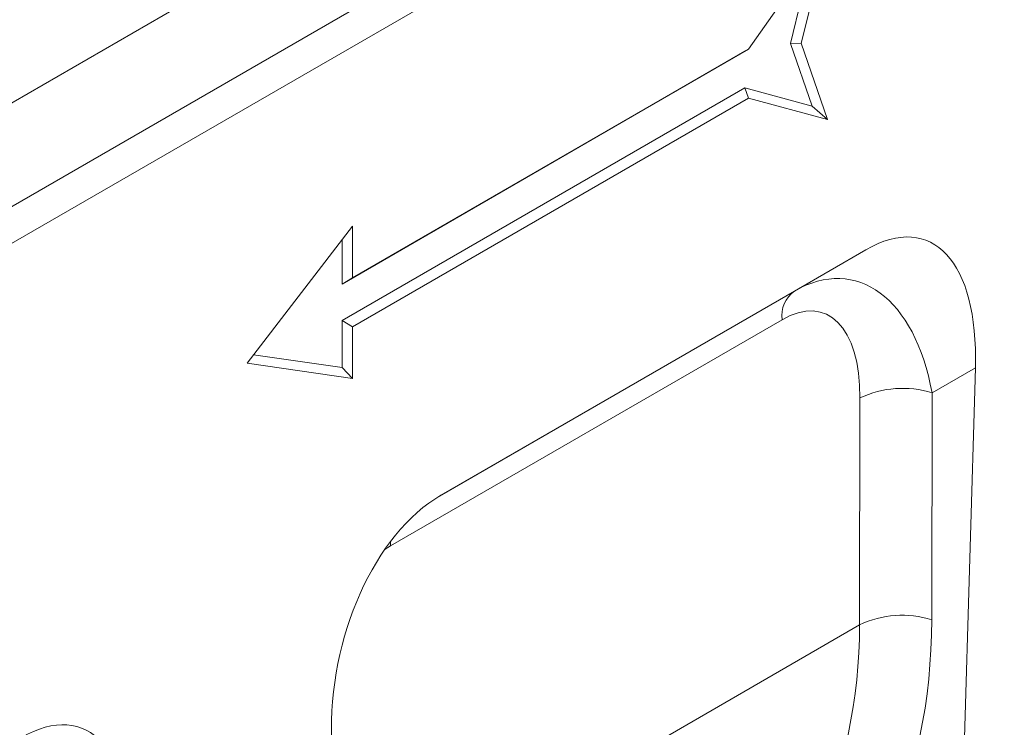
# Model space of a CAD drawing. Units: millimetres. Extents: x 75827 to 79242, y -10040 to -5462.
# Drawn here: x 78262 to 78361, y -6371 to -6300 of the extents above; entities that cross this region are included whole.
import ezdxf

# ---------------------------------------------------------------- set-up
doc = ezdxf.new("R2010")
doc.units = ezdxf.units.MM
doc.layers.add('DUENN-18', color=10, linetype='Continuous', lineweight=9)

msp = doc.modelspace()

# ---------------------------------------------------------------- linework, layer by layer
at = {"layer": 'DUENN-18', "color": 0, "linetype": 'Continuous'}
for p, q in [((78706.002, -6051.28), (78178.854, -6355.596)), ((78187.87, -6360.801), (78715.018, -6056.484)), ((78716.609, -6059.24), (78189.461, -6363.556)), ((78335.301, -6302.636), (78343.256, -6291.307)), ((78343.256, -6291.307), (78340.605, -6302.024)), ((78341.581, -6293.693), (78339.515, -6302.04)), ((78339.515, -6302.04), (78340.605, -6302.024)), ((78339.515, -6302.04), (78341.696, -6308.336)), ((78340.605, -6302.024), (78343.256, -6309.679)), ((78294.466, -6326.209), (78334.945, -6302.842)), ((78295.527, -6325.597), (78335.301, -6302.636)), ((78334.945, -6302.842), (78335.301, -6302.636)), ((78334.945, -6306.516), (78294.466, -6329.884)), ((78341.696, -6308.336), (78334.945, -6306.516)), ((78334.945, -6306.516), (78335.301, -6307.535)), ((78335.301, -6307.535), (78295.527, -6330.496)), ((78343.256, -6309.679), (78335.301, -6307.535)), ((78341.696, -6308.336), (78343.256, -6309.679)), ((78284.92, -6334.17), (78295.527, -6320.392)), ((78295.527, -6320.392), (78295.527, -6325.597)), ((78294.466, -6321.769), (78294.466, -6326.209)), ((78347.105, -6322.768), (78304.406, -6347.417)), ((78339.916, -6326.918), (78347.105, -6322.768)), ((78294.466, -6326.209), (78295.527, -6325.597)), ((78304.274, -6347.494), (78339.916, -6326.918)), ((78294.466, -6329.884), (78294.466, -6334.597)), ((78294.466, -6329.884), (78295.527, -6330.496)), ((78338.675, -6329.794), (78299.32, -6352.513)), ((78295.527, -6330.496), (78295.527, -6335.702)), ((78294.466, -6334.597), (78285.579, -6333.313)), ((78295.527, -6335.702), (78284.92, -6334.17)), ((78294.466, -6334.597), (78295.527, -6335.702)), ((78358.102, -6334.624), (78353.749, -6337.138)), ((78355.63, -6417.807), (78358.102, -6334.624)), ((78346.477, -6360.431), (78346.51, -6337.651)), ((78353.749, -6337.138), (78353.716, -6359.918)), ((78346.477, -6360.431), (78293.986, -6390.733))]:
    msp.add_line(p, q, dxfattribs=at)
at = {"layer": 'DUENN-18', "color": 0, "linetype": 'Continuous', "flags": 128}
msp.add_lwpolyline([(78299.32, -6352.513), (78299.325, -6352.119), (78299.328, -6352.075)], dxfattribs=at)
at = {"layer": 'DUENN-18', "color": 0, "linetype": 'Continuous'}
for centre, radius, start, end in [((78341.742, -6329.412), 3.09, 126.20372, 187.10975), ((78350.78, -6346.573), 9.891, 72.5334, 115.57315), ((78350.747, -6369.354), 9.891, 72.53347, 115.57307)]:
    msp.add_arc(centre, radius, start, end, dxfattribs=at)
for centre, major_axis, ratio, start_param, end_param in [((78344.264, -6346.059), (8.812, 24.263), 0.440575, 5.355115, 6.766056), ((78341.408, -6347.708), (4.122, 21.934), 0.5538, 5.315961, 6.726901), ((78337.167, -6345.388), (5.642, 16.274), 0.457598, 5.358524, 6.769464), ((78307.247, -6367.428), (3.779, 21.358), 0.624028, 0.48282, 1.89376), ((78301.479, -6365.99), (2.332, 14.414), 0.636746, 0.478806, 0.540855), ((78278.851, -6340.566), (56.671, -50.461), 0.731275, 6.138522, 6.857285), ((78281.849, -6337.733), (59.217, -56.279), 0.723566, 6.165474, 6.884237), ((78259.411, -6395.044), (8.812, 24.263), 0.440575, 5.355115, 6.766056)]:
    msp.add_ellipse(centre, major_axis=major_axis, ratio=ratio, start_param=start_param, end_param=end_param, dxfattribs=at)

doc.saveas('drawing.dxf')
